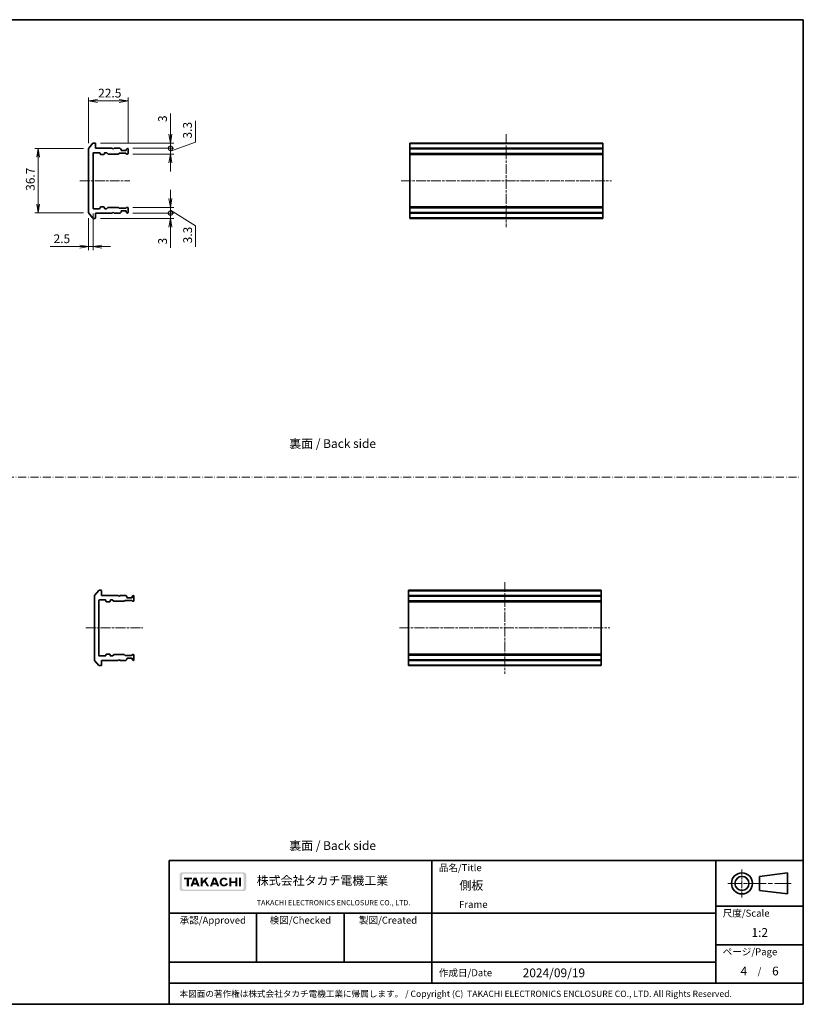
# Model space of a CAD drawing. Units: millimetres. Extents: x 0 to 7088, y 0 to 1264.
# Drawn here: x 3493 to 3940, y 0 to 562 of the extents above; entities that cross this region are included whole.
import ezdxf
from ezdxf.enums import TextEntityAlignment as Align

# ---------------------------------------------------------------- set-up
doc = ezdxf.new("R2010")
doc.units = ezdxf.units.MM
doc.linetypes.add('CHAIN', pattern=[0.35429999999999995, 0.2362, -0.0295, 0.0591, -0.0295])
doc.linetypes.add('DASH_DOT', pattern=[0.37, 0.24, -0.06, 0.01, -0.06])
for name, color, linetype, lineweight in [('Border (ISO)', 7, 'Continuous', 35), ('Centerline (ISO)', 131, 'Continuous', 18), ('Dimension (ISO)', 7, 'Continuous', 18), ('Dimension (ISO) @ 1', 7, 'Continuous', 18), ('Hatch (ISO)', 1, 'Continuous', 18), ('Sketch Geometry (ISO)', 7, 'Continuous', 18), ('Symbol (ISO)', 7, 'Continuous', 18), ('Title (ISO)', 7, 'Continuous', 35), ('Visible (ISO)', 7, 'Continuous', 35), ('Visible Narrow (ISO)', 7, 'Continuous', 25)]:
    doc.layers.add(name, color=color, linetype=linetype, lineweight=lineweight)
doc.styles.add('Note Text (TK)', font='MS PGothic.ttf')
doc.styles.add('文字スタイル40', font='MS PGothic.ttf')
doc.styles.add('文字スタイル67', font='arial.ttf')
doc.dimstyles.new('Default - Method 1b (TK)', dxfattribs={"dimscale": 0.5, "dimtxt": 2.5, "dimasz": 2.5, "dimexe": 1, "dimexo": 1.499999999999999, "dimgap": 1, "dimtad": 1, "dimrnd": 1e-08, "dimdsep": 46, "dimtxsty": 'Note Text (TK)', "dimblk": 'OPEN', "dimcen": 0.09, "dimdle": 5, "dimclrd": 100, "dimclre": 100, "dimclrt": 7, "dimadec": 1, "dimazin": 1, "dimtfac": 1, "dimtmove": 0, "dimatfit": 3, "dimldrblk": 'OPEN', "dimfxl": 1, "dimtolj": 1, "dimlwd": -1, "dimlwe": -1, "dimarcsym": 0})

# ---------------------------------------------------------------- blocks, each defined once
blk = doc.blocks.new('図面枠 tk図枠')
at = {"layer": 'Border (ISO)'}
for p, q in [((14.49999999999999, 289), (405.4999999999999, 289)), ((14.49999999999999, 289), (14.50000000000001, 8.000000000000007)), ((405.4999999999999, 289), (405.4999999999999, 8.000000000000007)), ((14.50000000000001, 8.000000000000007), (405.4999999999999, 8.000000000000007))]:
    blk.add_line(p, q, dxfattribs=at)
blk = doc.blocks.new('表題欄 コピー版 tk表題欄')
at = {"layer": 'Hatch (ISO)'}
h = blk.add_hatch(color=256, dxfattribs=at)
edge = h.paths.add_edge_path(flags=0)
edge.add_arc((95.444849922821, 237.346881026017), 0.5958259999999996, 269.9999999999897, 360)
edge.add_line((96.040675922821, 237.3468810260171), (96.04067592282095, 240.7585970260168))
edge.add_arc((95.44484992282096, 240.7585970260169), 0.5958259999999996, 0, 90.0000000000068)
edge.add_line((95.44484992282091, 241.3544230260169), (79.00658192282103, 241.3544230260169))
edge.add_arc((79.00658192282103, 240.7585970260169), 0.5958259999999996, 90, 180)
edge.add_line((78.41075592282102, 240.7585970260168), (78.41075592282081, 237.3468810260171))
edge.add_arc((79.00658192282081, 237.3468810260168), 0.5958259999999996, 180, 270.0000000000205)
edge.add_line((79.00658192282103, 236.7510550260168), (95.44484992282091, 236.751055026017))
edge = h.paths.add_edge_path()
edge.add_line((77.70882392282107, 241.0034570260169), (77.70882392282107, 237.1020210260171))
edge.add_arc((78.41075592282097, 237.102021026017), 0.7019319999998935, 180, 270.000000000008)
edge.add_line((78.41075592282105, 236.4000890260172), (96.04067592282101, 236.4000890260172))
edge.add_arc((96.040675922821, 237.102021026017), 0.7019319999998921, 270, 360)
edge.add_line((96.7426079228209, 237.1020210260171), (96.74260792282098, 241.0034570260169))
edge.add_arc((96.04067592282107, 241.003457026017), 0.7019319999998921, 0, 90.00000000000873)
edge.add_line((96.04067592282095, 241.705389026017), (78.41075592282105, 241.7053890260169))
edge.add_arc((78.41075592282105, 241.0034570260169), 0.7019319999999984, 90.00000000000072, 180)
for points in [[(78.94128592282102, 240.1954190260171), (78.94128592282102, 239.7056990260171), (79.79013392282097, 239.7056990260171), (79.79013392282097, 237.7060090260171), (80.37779792282102, 237.7060090260171), (80.37779792282102, 239.7056990260171), (81.22664592282104, 239.7056990260171), (81.22664592282104, 240.1954190260171)], [(85.55355153134052, 237.7060090260171), (84.81294043548178, 238.9396854897348), (84.28739592282106, 238.3724785432585), (84.28739592282106, 237.7060090260171), (83.76502792282103, 237.7060090260171), (83.76502792282103, 240.1954190260171), (84.28739592282106, 240.1954190260171), (84.28739592282106, 239.1472136578642), (85.2586086041826, 240.1954190260171), (85.97643794456017, 240.1954190260171), (85.18872726044239, 239.3452627384302), (86.172817922821, 237.7060090260171)], [(91.96090243223207, 240.1954190260171), (91.96090243223207, 237.7060090260171), (92.4791894322321, 237.7060090260171), (92.4791894322321, 238.7058540260171), (93.63819343223211, 238.7058540260171), (93.63819343223211, 237.7060090260171), (94.15648043223207, 237.7060090260171), (94.15648043223207, 240.1954190260171), (93.63819343223211, 240.1954190260171), (93.63819343223211, 239.195574026017), (92.4791894322321, 239.195574026017), (92.4791894322321, 240.1954190260171)], [(94.71149643223212, 240.1954190260171), (94.71149643223212, 237.7060090260171), (95.2338644322322, 237.7060090260171), (95.2338644322322, 240.1954190260171)]]:
    blk.add_hatch(color=256, dxfattribs=at).paths.add_polyline_path(points)
h = blk.add_hatch(color=256, dxfattribs=at)
h.paths.add_polyline_path([(82.45967999495221, 238.7589070260171), (81.8218998506899, 238.7589070260171), (82.14078992282104, 239.627313026017)], flags=0)
h.paths.add_polyline_path([(82.64850318183746, 238.2447010260171), (81.63307666380464, 238.2447010260171), (81.43526189659153, 237.7060090260171), (80.81854592282102, 237.7060090260171), (81.73268992282102, 240.1954190260171), (82.54888992282102, 240.1954190260171), (83.46303392282098, 237.7060090260171), (82.84631794905052, 237.7060090260171)])
h = blk.add_hatch(color=256, dxfattribs=at)
h.paths.add_polyline_path([(87.39654585068993, 238.7589070260171), (88.03432599495216, 238.7589070260171), (87.71543592282107, 239.627313026017)], flags=0)
h.paths.add_polyline_path([(87.00990789659151, 237.7060090260171), (87.20772266380467, 238.2447010260171), (88.22314918183736, 238.2447010260171), (88.42096394905047, 237.7060090260171), (89.03767992282091, 237.7060090260171), (88.123535922821, 240.1954190260171), (87.30733592282104, 240.1954190260171), (86.39319192282105, 237.7060090260171)])
h = blk.add_hatch(color=256, dxfattribs=at)
edge = h.paths.add_edge_path()
edge.add_arc((90.39257192282079, 238.9507140260171), 1.273272000000011, 38.55054079078439, 336.5820184016556)
edge.add_line((91.56096443223191, 238.4446700260172), (91.04202846323602, 238.6694270587604))
edge.add_ellipse((90.392571922821, 238.9507140260171), major_axis=(0, -0.7998759999999119), ratio=0.8673469387756529, start_angle=128.5505407907963, end_angle=426.582018401653, ccw=False)
edge.add_line((90.96328818027123, 239.4055047731898), (91.38834540645578, 239.7442231660233))
at = {"layer": 'Title (ISO)'}
for p, q in [((74.70882392282105, 245.052739026017), (255.7088239228211, 245.052739026017)), ((74.70882392282105, 204.052739026017), (74.70882392282105, 245.052739026017)), ((149.7088239228211, 245.052739026017), (149.7088239228211, 210.052739026017)), ((230.7088239228211, 245.052739026017), (230.7088239228211, 210.052739026017)), ((255.7088239228211, 245.052739026017), (255.7088239228211, 204.052739026017)), ((243.2088239228211, 240.552739026017), (251.2088239228211, 241.552739026017)), ((243.2088239228211, 240.552739026017), (243.2088239228211, 236.552739026017)), ((251.2088239228211, 235.552739026017), (251.2088239228211, 241.552739026017)), ((243.2088239228211, 236.552739026017), (251.2088239228211, 235.552739026017)), ((230.7088239228211, 232.052739026017), (255.7088239228211, 232.052739026017)), ((74.70882392282105, 230.052739026017), (230.7088239228211, 230.0527390260171)), ((99.70882392282105, 230.052739026017), (99.70882392282108, 216.052739026017)), ((124.708823922821, 230.052739026017), (124.708823922821, 216.052739026017)), ((230.7088239228211, 221.052739026017), (255.7088239228211, 221.052739026017)), ((74.70882392282105, 216.052739026017), (230.7088239228211, 216.052739026017)), ((255.7088239228211, 210.052739026017), (74.70882392282105, 210.052739026017)), ((74.70882392282105, 204.052739026017), (255.7088239228211, 204.052739026017))]:
    blk.add_line(p, q, dxfattribs=at)
at = {"layer": 'Title (ISO)', "color": 4, "linetype": 'CHAIN', "lineweight": 18, "ltscale": 8.889559745788574}
blk.add_line((238.2088239228211, 242.5527390260171), (238.2088239228211, 234.552739026017), dxfattribs=at)
at = {"layer": 'Title (ISO)', "color": 4, "linetype": 'CHAIN', "lineweight": 18, "ltscale": 20.00163269042969}
blk.add_line((252.2088239228211, 238.552739026017), (234.2088239228211, 238.552739026017), dxfattribs=at)
at = {"layer": 'Title (ISO)'}
for radius in [3, 2]:
    blk.add_circle((238.2088239228211, 238.5527390260171), radius, dxfattribs=at)
at = {"layer": 'Title (ISO)', "color": 1, "char_height": 2.000000029802322, "line_spacing_factor": 1.5, "style": 'Note Text (TK)'}
for s, insert, attachment_point in [('\\fＭＳ Ｐゴシック|b0|i0;{\\H2.0000;品名/Title}', (151.708823922821, 243.052739026017), 4), ('\\fＭＳ Ｐゴシック|b0|i0;{\\H2.0000;尺度/Scale}', (232.7088239228211, 230.052739026017), 4), ('\\fＭＳ Ｐゴシック|b0|i0;{\\H2.0000;承認/Approved}', (87.20882392282105, 228.052739026017), 5), ('\\fＭＳ Ｐゴシック|b0|i0;{\\H2.0000;検図/Checked}', (112.208823922821, 228.0527390260171), 5), ('\\fＭＳ Ｐゴシック|b0|i0;{\\H2.0000;製図/Created}', (137.208823922821, 228.052739026017), 5), ('\\fＭＳ Ｐゴシック|b0|i0;{\\H2.0000;ページ/Page}', (232.7088239228211, 219.052739026017), 4), ('\\fＭＳ Ｐゴシック|b0|i0;{\\H2.0000;作成日/Date}', (151.708823922821, 213.052739026017), 4)]:
    blk.add_mtext(s, dxfattribs=dict(at, insert=insert, attachment_point=attachment_point))
at = {"layer": 'Title (ISO)', "color": 7, "line_spacing_factor": 1.5, "style": 'Note Text (TK)'}
for s, insert, char_height, attachment_point in [('株式会社タカチ電機工業', (99.74260792282095, 239.052739026017), 2.5, 4), ('\\fArial|b0|i0;{\\H1.4986;TAKACHI ELECTRONICS ENCLOSURE CO., LTD.}', (99.74260792282095, 233.052739026017), 1.49859994649887, 4), ('\\fＭＳ Ｐゴシック|b0|i0;{\\H2.0000;/}', (243.2088239228211, 213.5527390260171), 2.000000029802322, 5), ('\\fMS PGothic|b0|i0;{\\H1.8000;本図面の著作権は株式会社タカチ電機工業に帰属します。 / Copyright (C)\xa0 TAKACHI ELECTRONICS ENCLOSURE CO., LTD. All Rights Reserved.}', (77.70882392282107, 207.052739026017), 1.800000071525573, 4)]:
    blk.add_mtext(s, dxfattribs=dict(at, insert=insert, char_height=char_height, attachment_point=attachment_point))
at = {"layer": 'Title (ISO)', "color": 7}
for tag, p, height, style in [('<品名>_001', (157.5383693773665, 236.6677958441989), 2.5, 'Note Text (TK)'), ('<Title>_001', (157.708823922821, 231.5520568828656), 2.000000029802322, '文字スタイル67'), ('<型番>_001', (157.6576875571527, 219.9930798731327), 3.000000119209289, '文字スタイル40'), ('作成日_001', (175.5824034682756, 211.7814322078352), 2.5, 'Note Text (TK)'), ('<ページ_No.>_001', (237.9488807410029, 212.302739026017), 2.5, 'Note Text (TK)'), ('<総ページ数>_001', (246.7997330137301, 212.302739026017), 2.5, 'Note Text (TK)')]:
    blk.add_attdef(tag, p, '', height=height, dxfattribs=dict(at, style=style))
at = {"layer": 'Title (ISO)', "color": 7, "style": 'Note Text (TK)'}
for tag, p in [('<尺度>', (243.2088239228211, 224.552739026017)), ('<部品サイズ>', (112.208823922821, 213.052739026017))]:
    blk.add_attdef(tag, text='', height=2.5, dxfattribs=at).set_placement(p, align=Align.MIDDLE_CENTER)
blk = doc.blocks.new('_Open')
at = {"color": 0, "linetype": 'ByBlock', "lineweight": -2}
for p, q in [((-1, 0.1666666666666666), (0, 0)), ((-1, -0.1666666666666666), (0, 0)), ((0, 0), (-1, 0))]:
    blk.add_line(p, q, dxfattribs=at)
blk = doc.blocks.new('*D47')
at = {"layer": 'Defpoints', "color": 0}
for p in [(3554.630497842107, 515.5954278386388), (3532.130497842107, 488.4868128580844), (3554.630497842107, 488.2954278386388)]:
    blk.add_point(p, dxfattribs=at)
at = {"layer": 'Dimension (ISO)', "color": 100}
for p, q in [((3532.130497842107, 491.4868128580843), (3532.130497842107, 517.5954278386387)), ((3554.630497842107, 491.2954278386388), (3554.630497842107, 517.5954278386387)), ((3537.130497842106, 515.5954278386388), (3549.630497842107, 515.5954278386388))]:
    blk.add_line(p, q, dxfattribs=at)
at = {"layer": 'Dimension (ISO)', "color": 100, "xscale": 5, "yscale": 5, "zscale": 5, "rotation": 180}
blk.add_blockref('_Open', (3532.130497842107, 515.5954278386388), dxfattribs=at)
at = {"layer": 'Dimension (ISO)', "color": 100, "xscale": 5, "yscale": 5, "zscale": 5}
blk.add_blockref('_Open', (3554.630497842107, 515.5954278386388), dxfattribs=at)
at = {"layer": 'Dimension (ISO)', "color": 7, "insert": (3537.556634205743, 520.0954278386388), "char_height": 5, "attachment_point": 4, "style": 'Note Text (TK)'}
blk.add_mtext('\\A1;22.5', dxfattribs=at)
blk = doc.blocks.new('_DotSmall')
at = {"color": 0, "linetype": 'ByBlock', "const_width": 0.5}
blk.add_lwpolyline([(-0.0625, 0, 1), (0.0625, 0, 1)], format="xyb", close=True, dxfattribs=at)
blk = doc.blocks.new('*D48')
at = {"layer": 'Defpoints', "color": 0}
for p in [(3535.830497842108, 491.595427838639), (3554.330497842109, 488.595427838639), (3578.821051362871, 488.595427838639)]:
    blk.add_point(p, dxfattribs=at)
at = {"layer": 'Dimension (ISO)', "color": 100}
for p, q in [((3578.821051362871, 496.595427838639), (3578.821051362871, 508.4931551545468)), ((3538.830497842108, 491.595427838639), (3580.82105136287, 491.595427838639)), ((3578.821051362871, 488.595427838639), (3578.821051362871, 491.595427838639)), ((3557.330497842109, 488.595427838639), (3580.82105136287, 488.595427838639)), ((3578.821051362871, 488.595427838639), (3578.821051362871, 478.595427838639))]:
    blk.add_line(p, q, dxfattribs=at)
at = {"layer": 'Dimension (ISO)', "color": 100, "xscale": 5, "yscale": 5, "zscale": 5}
for name, p, rotation in [('_Open', (3578.821051362871, 491.595427838639), 270), ('_DotSmall', (3578.821051362871, 488.595427838639), 90)]:
    blk.add_blockref(name, p, dxfattribs=dict(at, rotation=rotation))
at = {"layer": 'Dimension (ISO)', "color": 7, "insert": (3574.321051362869, 503.5954278818183), "char_height": 5, "attachment_point": 4, "rotation": 90, "style": 'Note Text (TK)'}
blk.add_mtext('\\A1;3', dxfattribs=at)
blk = doc.blocks.new('*D49')
at = {"layer": 'Defpoints', "color": 0}
for p in [(3532.130497842107, 451.7040428191932), (3534.630497842107, 454.3954278386387), (3534.630497842107, 432.4810304783226)]:
    blk.add_point(p, dxfattribs=at)
at = {"layer": 'Dimension (ISO)', "color": 100}
for p, q in [((3534.630497842107, 451.3954278386387), (3534.630497842107, 430.4810304783226)), ((3532.130497842107, 448.7040428191932), (3532.130497842107, 430.4810304783226)), ((3527.130497842107, 432.4810304783226), (3510.119134086365, 432.4810304783226)), ((3534.630497842107, 432.4810304783226), (3532.130497842107, 432.4810304783226)), ((3539.630497842107, 432.4810304783226), (3544.630497842107, 432.4810304783226))]:
    blk.add_line(p, q, dxfattribs=at)
at = {"layer": 'Dimension (ISO)', "color": 100, "xscale": 5, "yscale": 5, "zscale": 5}
blk.add_blockref('_Open', (3532.130497842107, 432.4810304783226), dxfattribs=at)
at = {"layer": 'Dimension (ISO)', "color": 100, "xscale": 5, "yscale": 5, "zscale": 5, "rotation": 180}
blk.add_blockref('_Open', (3534.630497842107, 432.4810304783226), dxfattribs=at)
at = {"layer": 'Dimension (ISO)', "color": 7, "insert": (3512.119134086365, 436.9810304783226), "char_height": 5, "attachment_point": 4, "style": 'Note Text (TK)'}
blk.add_mtext('\\A1;2.5', dxfattribs=at)
blk = doc.blocks.new('*D50')
at = {"layer": 'Defpoints', "color": 0}
for p in [(3554.330497842109, 451.595427838639), (3578.821051362871, 451.595427838639), (3535.830497842108, 448.5954278386389)]:
    blk.add_point(p, dxfattribs=at)
at = {"layer": 'Dimension (ISO)', "color": 100}
for p, q in [((3578.821051362871, 451.595427838639), (3578.821051362871, 461.5954278386389)), ((3557.330497842109, 451.595427838639), (3580.821051362871, 451.595427838639)), ((3578.821051362871, 451.595427838639), (3578.821051362871, 448.5954278386389)), ((3538.830497842108, 448.5954278386389), (3580.821051362871, 448.5954278386389)), ((3578.821051362871, 443.595427838639), (3578.821051362871, 431.6977005227331))]:
    blk.add_line(p, q, dxfattribs=at)
at = {"layer": 'Dimension (ISO)', "color": 100, "xscale": 5, "yscale": 5, "zscale": 5}
for name, p, rotation in [('_DotSmall', (3578.821051362871, 451.595427838639), 270), ('_Open', (3578.821051362871, 448.5954278386389), 90)]:
    blk.add_blockref(name, p, dxfattribs=dict(at, rotation=rotation))
at = {"layer": 'Dimension (ISO)', "color": 7, "insert": (3574.32105136287, 433.6977005227319), "char_height": 5, "attachment_point": 4, "rotation": 90, "style": 'Note Text (TK)'}
blk.add_mtext('\\A1;3', dxfattribs=at)
blk = doc.blocks.new('*D68')
at = {"layer": 'Defpoints', "color": 0}
for p in [(3554.330497842109, 488.595427838639), (3554.330497842109, 485.295427838639), (3578.821051362874, 485.295427838639)]:
    blk.add_point(p, dxfattribs=at)
at = {"layer": 'Dimension (ISO)', "color": 100}
for p, q in [((3593.021080368802, 492.1710382153608), (3593.021080368802, 504.1824018517244)), ((3578.821051362874, 488.595427838639), (3578.821051362874, 493.595427838639)), ((3578.821051362874, 486.945427838639), (3593.021080368802, 492.1710382153608)), ((3557.330497842109, 488.595427838639), (3580.821051362874, 488.595427838639)), ((3557.330497842109, 485.295427838639), (3580.821051362874, 485.295427838639)), ((3578.821051362874, 488.595427838639), (3578.821051362874, 485.295427838639)), ((3578.821051362874, 488.595427838639), (3578.821051362874, 485.295427838639)), ((3578.821051362874, 480.295427838639), (3578.821051362874, 475.295427838639))]:
    blk.add_line(p, q, dxfattribs=at)
at = {"layer": 'Dimension (ISO)', "color": 100, "xscale": 5, "yscale": 5, "zscale": 5}
for name, p, rotation in [('_DotSmall', (3578.821051362874, 488.595427838639), 270), ('_Open', (3578.821051362874, 485.295427838639), 90)]:
    blk.add_blockref(name, p, dxfattribs=dict(at, rotation=rotation))
at = {"layer": 'Dimension (ISO)', "color": 7, "insert": (3588.521080368801, 494.1710382153596), "char_height": 5, "attachment_point": 4, "rotation": 90, "style": 'Note Text (TK)'}
blk.add_mtext('\\A1;3.3', dxfattribs=at)
blk = doc.blocks.new('*D69')
at = {"layer": 'Defpoints', "color": 0}
for p in [(3554.330497842109, 454.895427838639), (3554.330497842109, 451.595427838639), (3578.821051362874, 454.895427838639)]:
    blk.add_point(p, dxfattribs=at)
at = {"layer": 'Dimension (ISO)', "color": 100}
for p, q in [((3578.821051362874, 459.8954278386391), (3578.821051362874, 464.8954278386391)), ((3557.330497842109, 454.895427838639), (3580.821051362874, 454.895427838639)), ((3557.330497842109, 451.595427838639), (3580.821051362874, 451.595427838639)), ((3578.821051362874, 451.595427838639), (3578.821051362874, 454.895427838639)), ((3578.821051362874, 451.595427838639), (3578.821051362874, 454.895427838639)), ((3578.821051362874, 453.245427838639), (3593.129085707018, 444.357623078875)), ((3578.821051362874, 451.595427838639), (3578.821051362874, 446.595427838639)), ((3593.129085707018, 444.357623078875), (3593.129085707018, 432.3462594425115))]:
    blk.add_line(p, q, dxfattribs=at)
at = {"layer": 'Dimension (ISO)', "color": 100, "xscale": 5, "yscale": 5, "zscale": 5}
for name, p, rotation in [('_Open', (3578.821051362874, 454.895427838639), 270), ('_DotSmall', (3578.821051362874, 451.595427838639), 90)]:
    blk.add_blockref(name, p, dxfattribs=dict(at, rotation=rotation))
at = {"layer": 'Dimension (ISO)', "color": 7, "insert": (3588.629085707017, 434.3462594425103), "char_height": 5, "attachment_point": 4, "rotation": 90, "style": 'Note Text (TK)'}
blk.add_mtext('\\A1;3.3', dxfattribs=at)
blk = doc.blocks.new('*D70')
at = {"layer": 'Defpoints', "color": 0}
for p in [(3532.130497842109, 488.445427838639), (3503.338100988063, 451.745427838639), (3532.130497842109, 451.745427838639)]:
    blk.add_point(p, dxfattribs=at)
at = {"layer": 'Dimension (ISO)', "color": 100}
for p, q in [((3529.130497842109, 488.445427838639), (3501.338100988063, 488.445427838639)), ((3503.338100988063, 483.445427838639), (3503.338100988063, 456.745427838639)), ((3529.130497842109, 451.745427838639), (3501.338100988063, 451.745427838639))]:
    blk.add_line(p, q, dxfattribs=at)
at = {"layer": 'Dimension (ISO)', "color": 100, "xscale": 5, "yscale": 5, "zscale": 5}
for p, rotation in [((3503.338100988063, 488.445427838639), 90), ((3503.338100988063, 451.745427838639), 270)]:
    blk.add_blockref('_Open', p, dxfattribs=dict(at, rotation=rotation))
at = {"layer": 'Dimension (ISO)', "color": 7, "insert": (3498.838100988063, 464.3141778386388), "char_height": 5, "attachment_point": 4, "rotation": 90, "style": 'Note Text (TK)'}
blk.add_mtext('\\A1;36.7', dxfattribs=at)

msp = doc.modelspace()

# ---------------------------------------------------------------- linework, layer by layer
at = {"layer": 'Centerline (ISO)', "linetype": 'CHAIN', "ltscale": 23.99096870422363}
for p, q in [((3770.512494308459, 496.5954278386387), (3770.512494308459, 443.5954278386388)), ((3527.130497842107, 470.0954278386388), (3555.616329383686, 470.0954278386388)), ((3710.512494308459, 470.0954278386388), (3830.512494308459, 470.0954278386388)), ((3769.607280034728, 241.0141590492681), (3769.607280034728, 188.6141590492681)), ((3530.472938939951, 214.8141590492685), (3563.116774127311, 214.8141590492685)), ((3709.607280034727, 214.8141590492681), (3829.607280034728, 214.8141590492681))]:
    msp.add_line(p, q, dxfattribs=at)
at = {"layer": 'Sketch Geometry (ISO)', "color": 4, "linetype": 'DASH_DOT', "lineweight": 18, "ltscale": 19.16461944580078}
msp.add_line((3158.563850733657, 300.8186075411416), (3938.563850733658, 300.8186075411427), dxfattribs=at)
at = {"layer": 'Visible (ISO)'}
for p, q in [((3532.200031458228, 488.6788681779838), (3534.540543942023, 491.4874831585382)), ((3535.830497842107, 491.5954278386387), (3534.771010325902, 491.5954278386387)), ((3536.130497842107, 488.5954278386387), (3536.130497842107, 491.2954278386388)), ((3715.512494308459, 491.2954278386388), (3715.512494308459, 491.5954278386388)), ((3825.512494308458, 491.5954278386387), (3715.512494308459, 491.5954278386387)), ((3715.512494308459, 488.5954278386387), (3715.512494308459, 491.2954278386388)), ((3825.512494308458, 491.5954278386388), (3825.512494308458, 491.2954278386388)), ((3825.512494308458, 491.2954278386388), (3825.512494308458, 488.5954278386387)), ((3532.130497842107, 488.4868128580844), (3532.130497842107, 451.7040428191932)), ((3534.630497842107, 454.3954278386387), (3534.630497842107, 485.7954278386388)), ((3534.930497842107, 486.0954278386388), (3538.330497842107, 486.0954278386388)), ((3545.630497842107, 488.5954278386387), (3536.130497842107, 488.5954278386387)), ((3538.630497842107, 485.7954278386388), (3538.630497842107, 485.3954278386388)), ((3538.930497842108, 485.0954278386388), (3540.830497842107, 485.0954278386388)), ((3541.130497842106, 485.3954278386388), (3541.130497842106, 485.7954278386388)), ((3541.430497842107, 486.0954278386388), (3542.256233773395, 486.0954278386388)), ((3543.092629876463, 485.3832958042828), (3542.468365807751, 486.0075598729948)), ((3543.304761910819, 485.2954278386388), (3548.956233773395, 485.2954278386388)), ((3546.130497842107, 488.0954278386387), (3545.630497842107, 488.5954278386387)), ((3546.630497842107, 488.5954278386387), (3546.130497842107, 488.0954278386387)), ((3550.006233773395, 488.5954278386387), (3546.630497842107, 488.5954278386387)), ((3549.492629876463, 485.7075598729948), (3549.168365807751, 485.3832958042828)), ((3549.704761910819, 485.7954278386388), (3553.206233773395, 485.7954278386388)), ((3550.218365807751, 488.5075598729947), (3550.542629876463, 488.1832958042828)), ((3550.630497842107, 487.5954278386387), (3550.630497842107, 487.9711637699268)), ((3553.330497842106, 487.2954278386387), (3550.930497842107, 487.2954278386387)), ((3553.742629876463, 485.3832958042828), (3553.418365807751, 485.7075598729948)), ((3553.630497842107, 487.9711637699268), (3553.630497842107, 487.5954278386387)), ((3553.718365807751, 488.1832958042828), (3554.042629876463, 488.5075598729947)), ((3553.954761910819, 485.2954278386388), (3554.330497842107, 485.2954278386388)), ((3554.330497842107, 488.5954278386387), (3554.254761910819, 488.5954278386387)), ((3554.630497842107, 485.5954278386388), (3554.630497842107, 488.2954278386388)), ((3715.512494308459, 488.2954278386388), (3715.512494308459, 488.5954278386387)), ((3825.512494308458, 488.5954278386387), (3715.512494308459, 488.5954278386387)), ((3715.512494308459, 485.5954278386388), (3715.512494308459, 488.2954278386388)), ((3715.512494308459, 485.2954278386388), (3715.512494308459, 485.5954278386388)), ((3715.512494308459, 485.0954278386388), (3715.512494308459, 485.2954278386388)), ((3715.512494308459, 485.2954278386388), (3825.512494308458, 485.2954278386388)), ((3715.512494308459, 485.0954278386388), (3825.512494308458, 485.0954278386388)), ((3715.512494308459, 455.0954278386387), (3715.512494308459, 485.0954278386388)), ((3825.512494308458, 488.5954278386387), (3825.512494308458, 488.2954278386388)), ((3825.512494308458, 488.2954278386388), (3825.512494308458, 485.5954278386388)), ((3825.512494308458, 485.5954278386388), (3825.512494308458, 485.2954278386388)), ((3825.512494308458, 485.2954278386388), (3825.512494308458, 485.0954278386388)), ((3825.512494308458, 485.0954278386388), (3825.512494308458, 455.0954278386387)), ((3534.540543942023, 448.7033725187394), (3532.200031458228, 451.5119874992938)), ((3538.330497842107, 454.0954278386387), (3534.930497842107, 454.0954278386387)), ((3536.130497842107, 448.8954278386388), (3536.130497842107, 451.5954278386387)), ((3536.130497842107, 451.5954278386387), (3545.630497842107, 451.5954278386387)), ((3538.630497842107, 454.7954278386387), (3538.630497842107, 454.3954278386387)), ((3540.830497842107, 455.0954278386387), (3538.930497842108, 455.0954278386387)), ((3541.130497842106, 454.3954278386387), (3541.130497842106, 454.7954278386387)), ((3542.256233773395, 454.0954278386387), (3541.430497842107, 454.0954278386387)), ((3542.468365807751, 454.1832958042828), (3543.092629876463, 454.8075598729948)), ((3548.956233773395, 454.8954278386387), (3543.304761910819, 454.8954278386387)), ((3545.630497842107, 451.5954278386387), (3546.130497842107, 452.0954278386388)), ((3546.130497842107, 452.0954278386388), (3546.630497842107, 451.5954278386387)), ((3546.630497842107, 451.5954278386387), (3550.006233773395, 451.5954278386387)), ((3549.168365807751, 454.8075598729948), (3549.492629876463, 454.4832958042828)), ((3553.206233773395, 454.3954278386387), (3549.704761910819, 454.3954278386387)), ((3550.542629876463, 452.0075598729947), (3550.218365807751, 451.6832958042829)), ((3550.630497842107, 452.2196919073507), (3550.630497842107, 452.5954278386388)), ((3550.930497842107, 452.8954278386388), (3553.330497842106, 452.8954278386388)), ((3553.418365807751, 454.4832958042828), (3553.742629876463, 454.8075598729948)), ((3553.630497842107, 452.5954278386388), (3553.630497842107, 452.2196919073507)), ((3554.042629876463, 451.6832958042829), (3553.718365807751, 452.0075598729947)), ((3553.954761910819, 454.8954278386387), (3554.330497842107, 454.8954278386387)), ((3554.254761910819, 451.5954278386387), (3554.330497842107, 451.5954278386387)), ((3554.630497842107, 451.8954278386387), (3554.630497842107, 454.5954278386388)), ((3715.512494308459, 454.8954278386387), (3715.512494308459, 455.0954278386387)), ((3825.512494308458, 455.0954278386387), (3715.512494308459, 455.0954278386387)), ((3715.512494308459, 454.5954278386388), (3715.512494308459, 454.8954278386388)), ((3825.512494308458, 454.8954278386387), (3715.512494308459, 454.8954278386387)), ((3715.512494308459, 451.8954278386387), (3715.512494308459, 454.5954278386388)), ((3715.512494308459, 451.5954278386387), (3715.512494308459, 451.8954278386387)), ((3715.512494308459, 448.8954278386388), (3715.512494308459, 451.5954278386387)), ((3715.512494308459, 451.5954278386387), (3825.512494308458, 451.5954278386387)), ((3825.512494308458, 455.0954278386387), (3825.512494308458, 454.8954278386387)), ((3825.512494308458, 454.8954278386388), (3825.512494308458, 454.5954278386388)), ((3825.512494308458, 451.8954278386387), (3825.512494308458, 454.5954278386388)), ((3825.512494308458, 451.8954278386387), (3825.512494308458, 451.5954278386387)), ((3825.512494308458, 451.5954278386387), (3825.512494308458, 448.8954278386388)), ((3534.771010325902, 448.5954278386388), (3535.830497842107, 448.5954278386388)), ((3715.512494308459, 448.5954278386388), (3715.512494308459, 448.8954278386388)), ((3715.512494308459, 448.5954278386388), (3825.512494308458, 448.5954278386388)), ((3825.512494308458, 448.8954278386388), (3825.512494308458, 448.5954278386388)), ((3535.542472556072, 233.3975993886135), (3537.882985039868, 236.2062143691679)), ((3539.172938939952, 236.3141590492686), (3538.113451423747, 236.3141590492686)), ((3714.607280034728, 236.0141590492681), (3714.607280034728, 236.3141590492682)), ((3824.607280034728, 236.3141590492682), (3714.607280034728, 236.3141590492682)), ((3824.607280034728, 236.3141590492682), (3824.607280034728, 236.0141590492681)), ((3535.472938939952, 233.2055440687141), (3535.472938939952, 196.4227740298229)), ((3537.972938939951, 199.1141590492685), (3537.972938939951, 230.5141590492685)), ((3538.272938939951, 230.8141590492685), (3541.672938939952, 230.8141590492685)), ((3539.472938939951, 233.3141590492685), (3539.472938939951, 236.0141590492685)), ((3548.972938939952, 233.3141590492685), (3539.472938939951, 233.3141590492685)), ((3541.972938939951, 230.5141590492685), (3541.972938939951, 230.1141590492686)), ((3544.472938939951, 230.1141590492686), (3544.472938939951, 230.5141590492685)), ((3544.772938939952, 230.8141590492685), (3545.59867487124, 230.8141590492685)), ((3546.435070974307, 230.1020270149126), (3545.810806905596, 230.7262910836245)), ((3549.472938939952, 232.8141590492685), (3548.972938939952, 233.3141590492685)), ((3549.972938939951, 233.3141590492685), (3549.472938939952, 232.8141590492685)), ((3553.348674871239, 233.3141590492685), (3549.972938939951, 233.3141590492685)), ((3552.835070974307, 230.4262910836245), (3552.510806905595, 230.1020270149126)), ((3553.047203008663, 230.5141590492685), (3556.54867487124, 230.5141590492685)), ((3553.560806905596, 233.2262910836245), (3553.885070974307, 232.9020270149126)), ((3553.972938939951, 232.3141590492685), (3553.972938939951, 232.6898949805566)), ((3556.672938939951, 232.0141590492685), (3554.272938939951, 232.0141590492685)), ((3557.085070974307, 230.1020270149126), (3556.760806905595, 230.4262910836245)), ((3556.972938939952, 232.6898949805566), (3556.972938939952, 232.3141590492685)), ((3557.060806905595, 232.9020270149126), (3557.385070974308, 233.2262910836245)), ((3557.672938939951, 233.3141590492685), (3557.597203008663, 233.3141590492685)), ((3557.972938939951, 230.3141590492685), (3557.972938939951, 233.0141590492685)), ((3714.607280034728, 233.3141590492681), (3714.607280034728, 236.0141590492681)), ((3714.607280034728, 233.0141590492681), (3714.607280034728, 233.3141590492681)), ((3824.607280034728, 233.3141590492681), (3714.607280034728, 233.3141590492681)), ((3714.607280034728, 230.3141590492681), (3714.607280034728, 233.0141590492681)), ((3824.607280034728, 236.0141590492681), (3824.607280034728, 233.3141590492681)), ((3824.607280034728, 233.3141590492681), (3824.607280034728, 233.0141590492681)), ((3824.607280034728, 233.0141590492681), (3824.607280034728, 230.3141590492681)), ((3542.272938939952, 229.8141590492686), (3544.172938939951, 229.8141590492686)), ((3546.647203008664, 230.0141590492685), (3552.298674871239, 230.0141590492685)), ((3557.297203008663, 230.0141590492685), (3557.672938939951, 230.0141590492685)), ((3714.607280034728, 230.0141590492681), (3714.607280034728, 230.3141590492681)), ((3714.607280034728, 229.8141590492682), (3714.607280034728, 230.0141590492681)), ((3714.607280034728, 230.0141590492682), (3824.607280034728, 230.0141590492682)), ((3714.607280034728, 229.8141590492682), (3824.607280034728, 229.8141590492682)), ((3714.607280034728, 199.8141590492681), (3714.607280034728, 229.8141590492682)), ((3824.607280034728, 230.3141590492681), (3824.607280034728, 230.0141590492681)), ((3824.607280034728, 230.0141590492681), (3824.607280034728, 229.8141590492682)), ((3824.607280034728, 229.8141590492682), (3824.607280034728, 199.8141590492681)), ((3541.672938939952, 198.8141590492685), (3538.272938939951, 198.8141590492685)), ((3541.972938939951, 199.5141590492685), (3541.972938939951, 199.1141590492685)), ((3544.172938939951, 199.8141590492685), (3542.272938939952, 199.8141590492685)), ((3544.472938939951, 199.1141590492685), (3544.472938939951, 199.5141590492685)), ((3545.59867487124, 198.8141590492685), (3544.772938939952, 198.8141590492685)), ((3545.810806905596, 198.9020270149126), (3546.435070974307, 199.5262910836244)), ((3552.298674871239, 199.6141590492685), (3546.647203008664, 199.6141590492685)), ((3548.972938939952, 196.3141590492685), (3549.472938939952, 196.8141590492685)), ((3549.472938939952, 196.8141590492685), (3549.972938939951, 196.3141590492685)), ((3552.510806905595, 199.5262910836244), (3552.835070974307, 199.2020270149126)), ((3556.54867487124, 199.1141590492685), (3553.047203008663, 199.1141590492685)), ((3553.885070974307, 196.7262910836245), (3553.560806905596, 196.4020270149125)), ((3553.972938939951, 196.9384231179804), (3553.972938939951, 197.3141590492685)), ((3554.272938939951, 197.6141590492685), (3556.672938939951, 197.6141590492685)), ((3556.760806905595, 199.2020270149126), (3557.085070974307, 199.5262910836244)), ((3556.972938939952, 197.3141590492685), (3556.972938939952, 196.9384231179804)), ((3557.385070974308, 196.4020270149125), (3557.060806905595, 196.7262910836245)), ((3557.297203008663, 199.6141590492685), (3557.672938939951, 199.6141590492685)), ((3557.972938939951, 196.6141590492685), (3557.972938939951, 199.3141590492685)), ((3714.607280034728, 199.6141590492681), (3714.607280034728, 199.8141590492681)), ((3824.607280034728, 199.8141590492681), (3714.607280034728, 199.8141590492681)), ((3714.607280034728, 199.3141590492681), (3714.607280034728, 199.6141590492681)), ((3824.607280034728, 199.6141590492681), (3714.607280034728, 199.6141590492681)), ((3714.607280034728, 196.6141590492681), (3714.607280034728, 199.3141590492681)), ((3824.607280034728, 199.8141590492681), (3824.607280034728, 199.6141590492681)), ((3824.607280034728, 199.6141590492681), (3824.607280034728, 199.3141590492681)), ((3824.607280034728, 196.6141590492681), (3824.607280034728, 199.3141590492681)), ((3537.882985039868, 193.4221037293692), (3535.542472556072, 196.2307187099235)), ((3538.113451423747, 193.3141590492685), (3539.172938939952, 193.3141590492685)), ((3539.472938939951, 193.6141590492685), (3539.472938939951, 196.3141590492685)), ((3539.472938939951, 196.3141590492685), (3548.972938939952, 196.3141590492685)), ((3549.972938939951, 196.3141590492685), (3553.348674871239, 196.3141590492685)), ((3557.597203008663, 196.3141590492685), (3557.672938939951, 196.3141590492685)), ((3714.607280034728, 196.3141590492681), (3714.607280034728, 196.6141590492681)), ((3714.607280034728, 193.6141590492681), (3714.607280034728, 196.3141590492681)), ((3714.607280034728, 196.3141590492681), (3824.607280034728, 196.3141590492681)), ((3714.607280034728, 193.3141590492681), (3714.607280034728, 193.6141590492681)), ((3714.607280034728, 193.3141590492681), (3824.607280034728, 193.3141590492681)), ((3824.607280034728, 196.6141590492681), (3824.607280034728, 196.3141590492681)), ((3824.607280034728, 196.3141590492681), (3824.607280034728, 193.6141590492681)), ((3824.607280034728, 193.6141590492681), (3824.607280034728, 193.3141590492681))]:
    msp.add_line(p, q, dxfattribs=at)
for centre, radius, start, end in [((3534.771010325902, 491.2954278386388), 0.3, 90, 140.1944289077465), ((3535.830497842107, 491.2954278386388), 0.3, 0, 90), ((3532.430497842107, 488.4868128580844), 0.3, 140.1944289077465, 180), ((3534.930497842107, 485.7954278386388), 0.3, 90, 180), ((3538.330497842107, 485.7954278386388), 0.2999999999999999, 0, 90), ((3538.930497842108, 485.3954278386388), 0.3, 180, 270), ((3540.830497842107, 485.3954278386388), 0.2999999999999999, 270, 0), ((3541.430497842107, 485.7954278386388), 0.3, 90, 180), ((3542.256233773395, 485.7954278386388), 0.3, 44.9999999999952, 90), ((3543.304761910819, 485.5954278386388), 0.3, 224.9999999999952, 270), ((3548.956233773395, 485.5954278386388), 0.3, 270, 315.0000000000048), ((3549.704761910819, 485.4954278386387), 0.3, 90, 135.0000000000048), ((3550.006233773395, 488.2954278386388), 0.3, 44.9999999999952, 90), ((3550.330497842106, 487.9711637699268), 0.3, 0, 44.9999999999952), ((3550.930497842107, 487.5954278386387), 0.2999999999999999, 180, 270), ((3553.206233773395, 485.4954278386387), 0.3, 44.9999999999952, 90), ((3553.330497842106, 487.5954278386387), 0.3, 270, 0), ((3553.930497842107, 487.9711637699268), 0.3, 135.0000000000048, 180), ((3553.954761910819, 485.5954278386388), 0.3, 224.9999999999952, 270), ((3554.254761910819, 488.2954278386388), 0.3, 90, 135.0000000000048), ((3554.330497842107, 488.2954278386388), 0.3, 0, 90), ((3554.330497842107, 485.5954278386388), 0.2999999999999999, 270, 0), ((3532.430497842107, 451.7040428191932), 0.3, 180, 219.8055710922534), ((3534.930497842107, 454.3954278386387), 0.2999999999999999, 180, 270), ((3538.330497842107, 454.3954278386387), 0.3, 270, 0), ((3538.930497842108, 454.7954278386387), 0.3, 90, 180), ((3540.830497842107, 454.7954278386387), 0.3, 0, 90), ((3541.430497842107, 454.3954278386387), 0.2999999999999999, 180, 270), ((3542.256233773395, 454.3954278386387), 0.2999999999999999, 270, 315.0000000000048), ((3543.304761910819, 454.5954278386388), 0.3, 90, 135.0000000000048), ((3548.956233773395, 454.5954278386388), 0.3, 44.9999999999952, 90), ((3549.704761910819, 454.6954278386388), 0.3, 224.9999999999952, 270), ((3550.006233773395, 451.8954278386387), 0.3, 270, 315.0000000000048), ((3550.330497842106, 452.2196919073507), 0.3, 315.0000000000048, 0), ((3550.930497842107, 452.5954278386388), 0.3, 90, 180), ((3553.206233773395, 454.6954278386388), 0.3, 270, 315.0000000000048), ((3553.330497842106, 452.5954278386388), 0.3, 0, 90), ((3553.930497842107, 452.2196919073507), 0.3, 180, 224.9999999999952), ((3553.954761910819, 454.5954278386388), 0.3, 90, 135.0000000000048), ((3554.254761910819, 451.8954278386387), 0.3, 224.9999999999952, 270), ((3554.330497842107, 454.5954278386388), 0.3, 0, 90), ((3554.330497842107, 451.8954278386387), 0.3, 270, 0), ((3534.771010325902, 448.8954278386388), 0.3, 219.8055710922534, 270), ((3535.830497842107, 448.8954278386388), 0.3, 270, 0), ((3538.113451423747, 236.0141590492685), 0.3, 90, 140.1944289077434), ((3539.172938939952, 236.0141590492685), 0.3, 0, 90), ((3535.772938939951, 233.2055440687141), 0.3, 140.1944289077434, 180), ((3538.272938939951, 230.5141590492685), 0.3, 90, 180), ((3541.672938939952, 230.5141590492685), 0.2999999999999999, 0, 90), ((3544.772938939952, 230.5141590492685), 0.3, 90, 180), ((3545.59867487124, 230.5141590492685), 0.3, 45.0000000000184, 90), ((3553.047203008663, 230.2141590492686), 0.3, 90, 135.0000000000024), ((3553.348674871239, 233.0141590492685), 0.3, 44.99999999999753, 90), ((3553.672938939951, 232.6898949805566), 0.3, 0, 44.99999999999753), ((3554.272938939951, 232.3141590492685), 0.2999999999999999, 180, 270), ((3556.54867487124, 230.2141590492686), 0.3, 45.0000000000184, 90), ((3556.672938939951, 232.3141590492685), 0.3, 270, 0), ((3557.272938939951, 232.6898949805566), 0.3, 135.0000000000024, 180), ((3557.597203008663, 233.0141590492685), 0.3, 90, 135.0000000000024), ((3557.672938939951, 233.0141590492685), 0.3, 0, 90), ((3542.272938939952, 230.1141590492686), 0.3, 180, 270), ((3544.172938939951, 230.1141590492686), 0.2999999999999999, 270, 0), ((3546.647203008664, 230.3141590492685), 0.3, 224.9999999999975, 270), ((3552.298674871239, 230.3141590492685), 0.3, 270, 315.0000000000024), ((3557.297203008663, 230.3141590492685), 0.3, 224.9999999999975, 270), ((3557.672938939951, 230.3141590492685), 0.2999999999999999, 270, 0), ((3538.272938939951, 199.1141590492685), 0.2999999999999999, 180, 270), ((3541.672938939952, 199.1141590492685), 0.3, 270, 0), ((3542.272938939952, 199.5141590492685), 0.3, 90, 180), ((3544.172938939951, 199.5141590492685), 0.3, 0, 90), ((3544.772938939952, 199.1141590492685), 0.2999999999999999, 180, 270), ((3545.59867487124, 199.1141590492685), 0.2999999999999999, 270, 315.0000000000024), ((3546.647203008664, 199.3141590492685), 0.3, 90, 135.0000000000024), ((3552.298674871239, 199.3141590492685), 0.3, 44.99999999999753, 90), ((3553.047203008663, 199.4141590492685), 0.3, 225.0000000000184, 270), ((3553.672938939951, 196.9384231179804), 0.3, 315.0000000000024, 0), ((3554.272938939951, 197.3141590492685), 0.3, 90, 180), ((3556.54867487124, 199.4141590492685), 0.3, 270, 315.0000000000024), ((3556.672938939951, 197.3141590492685), 0.3, 0, 90), ((3557.272938939951, 196.9384231179804), 0.3, 180, 224.9999999999975), ((3557.297203008663, 199.3141590492685), 0.3, 90, 135.0000000000024), ((3557.672938939951, 199.3141590492685), 0.3, 0, 90), ((3535.772938939951, 196.4227740298229), 0.3, 180, 219.8055710922565), ((3538.113451423747, 193.6141590492685), 0.3, 219.8055710922565, 270), ((3539.172938939952, 193.6141590492685), 0.3, 270, 0), ((3553.348674871239, 196.6141590492685), 0.3, 270, 315.0000000000024), ((3557.597203008663, 196.6141590492685), 0.3, 224.9999999999975, 270), ((3557.672938939951, 196.6141590492685), 0.3, 270, 0)]:
    msp.add_arc(centre, radius, start, end, dxfattribs=at)
at = {"layer": 'Visible Narrow (ISO)'}
for p, q in [((3715.512494308459, 491.2954278386388), (3825.512494308458, 491.2954278386388)), ((3715.512494308459, 488.2954278386388), (3825.512494308458, 488.2954278386388)), ((3825.512494308458, 485.5954278386388), (3715.512494308459, 485.5954278386388)), ((3715.512494308459, 454.5954278386388), (3825.512494308458, 454.5954278386388)), ((3825.512494308458, 451.8954278386387), (3715.512494308459, 451.8954278386387)), ((3825.512494308458, 448.8954278386388), (3715.512494308459, 448.8954278386388)), ((3714.607280034728, 236.0141590492681), (3824.607280034728, 236.0141590492681)), ((3714.607280034728, 233.0141590492681), (3824.607280034728, 233.0141590492681)), ((3824.607280034728, 230.3141590492681), (3714.607280034728, 230.3141590492681)), ((3714.607280034728, 199.3141590492681), (3824.607280034728, 199.3141590492681)), ((3824.607280034728, 196.6141590492681), (3714.607280034728, 196.6141590492681)), ((3824.607280034728, 193.6141590492681), (3714.607280034728, 193.6141590492681))]:
    msp.add_line(p, q, dxfattribs=at)

# ---------------------------------------------------------------- block references
at = {"xscale": 2, "yscale": 2, "zscale": 2}
msp.add_blockref('図面枠 tk図枠', (3129, -16.00000000000001), dxfattribs=at)
ref = msp.add_blockref('表題欄 コピー版 tk表題欄', (3428.582352154359, -408.105478052034), dxfattribs=dict(xscale=2, yscale=2, zscale=2))
ref.add_attrib('<品名>_001', '側板', (3743.744318181818, 65.38636363636361), dxfattribs={"layer": 'Title (ISO)', "color": 7, "height": 5, "style": 'Note Text (TK)'})
ref.add_attrib('<尺度>_001', '1:2', (3910.426136363637, 38.50000000000001), dxfattribs={"layer": 'Title (ISO)', "color": 7, "height": 5, "style": 'Note Text (TK)'})
ref.add_attrib('作成日_001', '2024/09/19', (3779.832386363636, 15.45738636363633), dxfattribs={"layer": 'Title (ISO)', "color": 7, "height": 5, "style": 'Note Text (TK)'})
ref.add_attrib('<Title>_001', 'Frame', (3743.541609815816, 55.03274212621077), dxfattribs={"layer": 'Title (ISO)', "color": 7, "height": 4.000000059604644, "style": '文字スタイル67'})
ref.add_attrib('<ページ_No.>_001', '4', (3904.167613636364, 16.49999999999998), dxfattribs={"layer": 'Title (ISO)', "color": 7, "height": 5, "style": 'Note Text (TK)'})
ref.add_attrib('<総ページ数>_001', '6', (3922.181818181818, 16.49999999999998), dxfattribs={"layer": 'Title (ISO)', "color": 7, "height": 5, "style": 'Note Text (TK)'})

# ---------------------------------------------------------------- texts
at = {"layer": 'Symbol (ISO)', "color": 7, "char_height": 5, "attachment_point": 4, "line_spacing_factor": 1.5, "style": 'Note Text (TK)'}
for insert in [(3646.595214967891, 320.0460807044058), (3646.595214967891, 90.59121802480082)]:
    msp.add_mtext('\\fＭＳ Ｐゴシック|b0|i0;裏面 / Back side', dxfattribs=dict(at, insert=insert))

# ---------------------------------------------------------------- dimensions: what is measured, and where the dimension line sits
at = {"layer": 'Dimension (ISO) @ 1', "color": 100}
for base, p1, p2, angle, override, picture, middle in [((3554.630497842107, 515.5954278386388), (3532.130497842107, 488.4868128580844), (3554.630497842107, 488.2954278386388), 180, {"dimscale": 1, "dimtxt": 5, "dimasz": 5, "dimexe": 2, "dimexo": 2.999999999999999, "dimgap": 2, "dimtoh": 0, "dimdec": 2, "dimcen": 0.18, "dimtol": 0, "dimlim": 0, "dimtp": 0, "dimtm": 0, "dimtdec": 2, "dimtix": 0, "dimtofl": 0, "dimtmove": 0, "dimatfit": 1}, '*D47', (3543.380497842107, 515.5954278386388)), ((3578.821051362871, 488.595427838639), (3535.830497842107, 491.5954278386388), (3554.330497842107, 488.5954278386387), 90, {"dimscale": 1, "dimtxt": 5, "dimasz": 5, "dimexe": 2, "dimexo": 2.999999999999999, "dimgap": 2, "dimtoh": 0, "dimdec": 2, "dimblk1": 'Open', "dimblk2": 'DotSmall', "dimsah": 1, "dimcen": 0.18, "dimdle": 0, "dimtol": 0, "dimlim": 0, "dimtp": 0, "dimtm": 0, "dimtdec": 2, "dimtix": 0, "dimtofl": 1, "dimtmove": 0, "dimatfit": 1}, '*D48', (3578.821051362869, 505.044291518182)), ((3578.821051362874, 485.295427838639), (3554.330497842107, 488.5954278386387), (3554.330497842107, 485.2954278386388), 90, {"dimscale": 1, "dimtxt": 5, "dimasz": 5, "dimexe": 2, "dimexo": 2.999999999999999, "dimgap": 2, "dimblk1": 'DotSmall', "dimblk2": 'Open', "dimsah": 1, "dimcen": 0.18, "dimdle": 0, "dimtix": 0, "dimtofl": 1, "dimtmove": 1, "dimatfit": 1}, '*D68', (3593.021080368801, 494.1710382153596)), ((3503.338100988063, 451.745427838639), (3532.130497842107, 488.4454278386388), (3532.130497842107, 451.7454278386387), 90, {"dimscale": 1, "dimtxt": 5, "dimasz": 5, "dimexe": 2, "dimexo": 2.999999999999999, "dimgap": 2, "dimtoh": 0, "dimdec": 2, "dimpost": '', "dimcen": 0.18, "dimtol": 0, "dimlim": 0, "dimtp": 0, "dimtm": 0, "dimtdec": 2, "dimtix": 0, "dimtofl": 0, "dimtmove": 0, "dimatfit": 1}, '*D70', (3503.338100988062, 470.0954278386388)), ((3578.821051362871, 451.595427838639), (3535.830497842107, 448.5954278386388), (3554.330497842107, 451.5954278386387), 90, {"dimscale": 1, "dimtxt": 5, "dimasz": 5, "dimexe": 2, "dimexo": 2.999999999999999, "dimgap": 2, "dimtoh": 0, "dimdec": 2, "dimblk1": 'Open', "dimblk2": 'DotSmall', "dimsah": 1, "dimcen": 0.18, "dimdle": 0, "dimtol": 0, "dimlim": 0, "dimtp": 0, "dimtm": 0, "dimtdec": 2, "dimtix": 0, "dimtofl": 1, "dimtmove": 0, "dimatfit": 1}, '*D50', (3578.82105136287, 435.1465641590956)), ((3578.821051362874, 454.895427838639), (3554.330497842107, 451.5954278386387), (3554.330497842107, 454.8954278386388), 90, {"dimscale": 1, "dimtxt": 5, "dimasz": 5, "dimexe": 2, "dimexo": 2.999999999999999, "dimgap": 2, "dimblk1": 'DotSmall', "dimblk2": 'Open', "dimsah": 1, "dimcen": 0.18, "dimdle": 0, "dimtix": 0, "dimtofl": 1, "dimtmove": 1, "dimatfit": 1}, '*D69', (3593.129085707016, 442.3576230788739)), ((3534.630497842107, 432.4810304783226), (3532.130497842107, 451.7040428191932), (3534.630497842107, 454.3954278386387), 180, {"dimscale": 1, "dimtxt": 5, "dimasz": 5, "dimexe": 2, "dimexo": 2.999999999999999, "dimgap": 2, "dimtoh": 0, "dimdec": 2, "dimcen": 0.18, "dimtol": 0, "dimlim": 0, "dimtp": 0, "dimtm": 0, "dimtdec": 2, "dimtix": 0, "dimtofl": 1, "dimtmove": 0, "dimatfit": 1}, '*D49', (3516.124815904547, 432.4810304783226))]:
    dim = msp.add_linear_dim(base=base, p1=p1, p2=p2, angle=angle, dimstyle='Default - Method 1b (TK)', override=override, dxfattribs=at)
    dim.commit()
    dim.dimension.update_dxf_attribs({"geometry": picture, "text_midpoint": middle, "dimtype": 128})

doc.saveas('drawing.dxf')
